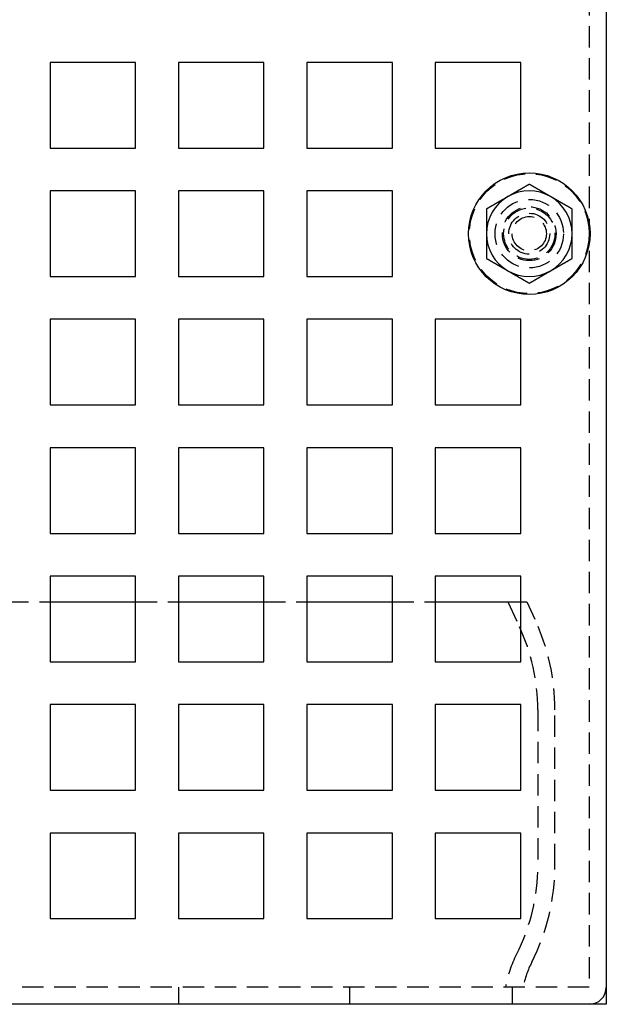
# Model space of a CAD drawing. Extents: x 1114 to 1709, y -277 to 393.
# Drawn here: x 1315 to 1384, y -277 to -162 of the extents above; entities that cross this region are included whole.
import ezdxf

# ---------------------------------------------------------------- set-up
doc = ezdxf.new("R2010")
doc.units = 0
doc.header["$LTSCALE"] = 10
doc.linetypes.add('AUSGEZOGEN', pattern=[0])
doc.linetypes.add('VERDECKT', pattern=[0.375, 0.25, -0.125])
doc.layers.get('0').update_dxf_attribs({"linetype": 'AUSGEZOGEN'})

# ---------------------------------------------------------------- blocks, each defined once
blk = doc.blocks.new('A$C35152027')
at = {"color": 1, "linetype": 'VERDECKT'}
for p, q in [((1381.89, 220.91), (1381.89, 44.91)), ((1313.89, 89.91), (1318.89, 89.91)), ((1328.89, 89.91), (1333.89, 89.91)), ((1343.89, 89.91), (1348.89, 89.91)), ((1358.89, 89.91), (1363.89, 89.91)), ((1372.39, 89.91), (1373.74, 87.02)), ((1373.89, 89.91), (1374.6, 89.91)), ((1374.6, 89.91), (1375.55, 87.87)), ((1375.89, 77.3), (1375.89, 59.14)), ((1377.89, 59.14), (1377.89, 77.3)), ((1381.89, 44.91), (1115.89, 44.91)), ((1333.89, 44.91), (1333.89, 42.91)), ((1353.89, 44.91), (1353.89, 42.91)), ((1372.89, 44.91), (1372.89, 42.91))]:
    blk.add_line(p, q, dxfattribs=at)
at = {"color": 3, "linetype": 'AUSGEZOGEN'}
for p, q in [((1383.89, 220.91), (1383.89, 44.91)), ((1318.89, 152.91), (1318.89, 142.91)), ((1328.89, 152.91), (1318.89, 152.91)), ((1328.89, 142.91), (1328.89, 152.91)), ((1333.89, 152.91), (1333.89, 142.91)), ((1343.89, 152.91), (1333.89, 152.91)), ((1343.89, 142.91), (1343.89, 152.91)), ((1348.89, 152.91), (1348.89, 142.91)), ((1358.89, 152.91), (1348.89, 152.91)), ((1358.89, 142.91), (1358.89, 152.91)), ((1363.89, 152.91), (1363.89, 142.91)), ((1373.89, 152.91), (1363.89, 152.91)), ((1373.89, 142.91), (1373.89, 152.91)), ((1318.89, 142.91), (1328.89, 142.91)), ((1333.89, 142.91), (1343.89, 142.91)), ((1348.89, 142.91), (1358.89, 142.91)), ((1363.89, 142.91), (1373.89, 142.91)), ((1318.89, 137.91), (1318.89, 127.91)), ((1328.89, 137.91), (1318.89, 137.91)), ((1328.89, 127.91), (1328.89, 137.91)), ((1333.89, 137.91), (1333.89, 127.91)), ((1343.89, 137.91), (1333.89, 137.91)), ((1343.89, 127.91), (1343.89, 137.91)), ((1348.89, 137.91), (1348.89, 127.91)), ((1358.89, 137.91), (1348.89, 137.91)), ((1358.89, 127.91), (1358.89, 137.91)), ((1318.89, 127.91), (1328.89, 127.91)), ((1333.89, 127.91), (1343.89, 127.91)), ((1348.89, 127.91), (1358.89, 127.91)), ((1318.89, 122.91), (1318.89, 112.91)), ((1328.89, 122.91), (1318.89, 122.91)), ((1328.89, 112.91), (1328.89, 122.91)), ((1333.89, 122.91), (1333.89, 112.91)), ((1343.89, 122.91), (1333.89, 122.91)), ((1343.89, 112.91), (1343.89, 122.91)), ((1348.89, 122.91), (1348.89, 112.91)), ((1358.89, 122.91), (1348.89, 122.91)), ((1358.89, 112.91), (1358.89, 122.91)), ((1363.89, 122.91), (1363.89, 112.91)), ((1373.89, 122.91), (1363.89, 122.91)), ((1373.89, 112.91), (1373.89, 122.91)), ((1318.89, 112.91), (1328.89, 112.91)), ((1333.89, 112.91), (1343.89, 112.91)), ((1348.89, 112.91), (1358.89, 112.91)), ((1363.89, 112.91), (1373.89, 112.91)), ((1318.89, 107.91), (1318.89, 97.91)), ((1328.89, 107.91), (1318.89, 107.91)), ((1328.89, 97.91), (1328.89, 107.91)), ((1333.89, 107.91), (1333.89, 97.91)), ((1343.89, 107.91), (1333.89, 107.91)), ((1343.89, 97.91), (1343.89, 107.91)), ((1348.89, 107.91), (1348.89, 97.91)), ((1358.89, 107.91), (1348.89, 107.91)), ((1358.89, 97.91), (1358.89, 107.91)), ((1363.89, 107.91), (1363.89, 97.91)), ((1373.89, 107.91), (1363.89, 107.91)), ((1373.89, 97.91), (1373.89, 107.91)), ((1318.89, 97.91), (1328.89, 97.91)), ((1333.89, 97.91), (1343.89, 97.91)), ((1348.89, 97.91), (1358.89, 97.91)), ((1363.89, 97.91), (1373.89, 97.91)), ((1318.89, 92.91), (1318.89, 82.91)), ((1328.89, 92.91), (1318.89, 92.91)), ((1328.89, 82.91), (1328.89, 92.91)), ((1333.89, 92.91), (1333.89, 82.91)), ((1343.89, 92.91), (1333.89, 92.91)), ((1343.89, 82.91), (1343.89, 92.91)), ((1348.89, 92.91), (1348.89, 82.91)), ((1358.89, 92.91), (1348.89, 92.91)), ((1358.89, 82.91), (1358.89, 92.91)), ((1363.89, 92.91), (1363.89, 82.91)), ((1373.89, 92.91), (1363.89, 92.91)), ((1373.89, 82.91), (1373.89, 92.91)), ((1318.89, 89.91), (1328.89, 89.91)), ((1333.89, 89.91), (1343.89, 89.91)), ((1348.89, 89.91), (1358.89, 89.91)), ((1363.89, 89.91), (1373.89, 89.91)), ((1318.89, 82.91), (1328.89, 82.91)), ((1333.89, 82.91), (1343.89, 82.91)), ((1348.89, 82.91), (1358.89, 82.91)), ((1363.89, 82.91), (1373.89, 82.91)), ((1318.89, 77.91), (1318.89, 67.91)), ((1328.89, 77.91), (1318.89, 77.91)), ((1328.89, 67.91), (1328.89, 77.91)), ((1333.89, 77.91), (1333.89, 67.91)), ((1343.89, 77.91), (1333.89, 77.91)), ((1343.89, 67.91), (1343.89, 77.91)), ((1348.89, 77.91), (1348.89, 67.91)), ((1358.89, 77.91), (1348.89, 77.91)), ((1358.89, 67.91), (1358.89, 77.91)), ((1363.89, 77.91), (1363.89, 67.91)), ((1373.89, 77.91), (1363.89, 77.91)), ((1373.89, 67.91), (1373.89, 77.91)), ((1318.89, 67.91), (1328.89, 67.91)), ((1333.89, 67.91), (1343.89, 67.91)), ((1348.89, 67.91), (1358.89, 67.91)), ((1363.89, 67.91), (1373.89, 67.91)), ((1318.89, 62.91), (1318.89, 52.91)), ((1328.89, 62.91), (1318.89, 62.91)), ((1328.89, 52.91), (1328.89, 62.91)), ((1333.89, 62.91), (1333.89, 52.91)), ((1343.89, 62.91), (1333.89, 62.91)), ((1343.89, 52.91), (1343.89, 62.91)), ((1348.89, 62.91), (1348.89, 52.91)), ((1358.89, 62.91), (1348.89, 62.91)), ((1358.89, 52.91), (1358.89, 62.91)), ((1363.89, 62.91), (1363.89, 52.91)), ((1373.89, 62.91), (1363.89, 62.91)), ((1373.89, 52.91), (1373.89, 62.91)), ((1318.89, 52.91), (1328.89, 52.91)), ((1333.89, 52.91), (1343.89, 52.91)), ((1348.89, 52.91), (1358.89, 52.91)), ((1363.89, 52.91), (1373.89, 52.91)), ((1383.89, 44.91), (1383.89, 42.91)), ((1381.89, 42.91), (1115.89, 42.91)), ((1383.89, 42.91), (1381.89, 42.91))]:
    blk.add_line(p, q, dxfattribs=at)
at = {"color": 3}
for points in [[(1374.89, 138.68, 0), (1374.87, 138.67, 0), (1374.85, 138.66, 0), (1374.83, 138.65, 0), (1374.81, 138.63, 0), (1374.8, 138.62, 0), (1374.78, 138.61, 0), (1374.76, 138.6, 0), (1374.74, 138.59, 0), (1374.72, 138.58, 0), (1374.7, 138.57, 0), (1374.68, 138.56, 0), (1374.66, 138.54, 0), (1374.64, 138.53, 0), (1374.62, 138.52, 0), (1374.6, 138.51, 0), (1374.58, 138.5, 0), (1374.56, 138.49, 0), (1374.54, 138.48, 0), (1374.52, 138.46, 0), (1374.5, 138.45, 0), (1374.48, 138.44, 0), (1374.46, 138.43, 0), (1374.44, 138.42, 0), (1374.42, 138.41, 0), (1374.4, 138.4, 0), (1374.38, 138.38, 0), (1374.36, 138.37, 0), (1374.34, 138.36, 0), (1374.32, 138.35, 0), (1374.3, 138.34, 0), (1374.28, 138.33, 0), (1374.26, 138.32, 0), (1374.24, 138.31, 0), (1374.22, 138.29, 0), (1374.2, 138.28, 0), (1374.18, 138.27, 0), (1374.17, 138.26, 0), (1374.15, 138.25, 0), (1374.13, 138.24, 0), (1374.11, 138.23, 0), (1374.09, 138.21, 0), (1374.07, 138.2, 0), (1374.05, 138.19, 0), (1374.03, 138.18, 0), (1374.01, 138.17, 0), (1373.99, 138.16, 0), (1373.97, 138.15, 0), (1373.95, 138.13, 0), (1373.93, 138.12, 0), (1373.91, 138.11, 0), (1373.89, 138.1, 0), (1373.87, 138.09, 0), (1373.85, 138.08, 0), (1373.83, 138.07, 0), (1373.81, 138.06, 0), (1373.79, 138.04, 0), (1373.77, 138.03, 0), (1373.75, 138.02, 0), (1373.73, 138.01, 0), (1373.71, 138, 0), (1373.69, 137.99, 0), (1373.67, 137.98, 0), (1373.65, 137.96, 0), (1373.63, 137.95, 0), (1373.61, 137.94, 0), (1373.59, 137.93, 0), (1373.57, 137.92, 0), (1373.55, 137.91, 0), (1373.54, 137.9, 0), (1373.52, 137.88, 0), (1373.5, 137.87, 0), (1373.48, 137.86, 0), (1373.46, 137.85, 0), (1373.44, 137.84, 0), (1373.42, 137.83, 0), (1373.4, 137.82, 0), (1373.38, 137.81, 0), (1373.36, 137.79, 0), (1373.34, 137.78, 0), (1373.32, 137.77, 0), (1373.3, 137.76, 0), (1373.28, 137.75, 0), (1373.26, 137.74, 0), (1373.24, 137.73, 0), (1373.22, 137.71, 0), (1373.2, 137.7, 0), (1373.18, 137.69, 0), (1373.16, 137.68, 0), (1373.14, 137.67, 0), (1373.12, 137.66, 0), (1373.1, 137.65, 0), (1373.08, 137.63, 0), (1373.06, 137.62, 0), (1373.04, 137.61, 0), (1373.02, 137.6, 0), (1373, 137.59, 0), (1372.98, 137.58, 0), (1372.96, 137.57, 0), (1372.94, 137.56, 0), (1372.93, 137.54, 0), (1372.91, 137.53, 0), (1372.89, 137.52, 0), (1372.87, 137.51, 0), (1372.85, 137.5, 0), (1372.83, 137.49, 0), (1372.81, 137.48, 0), (1372.79, 137.46, 0), (1372.77, 137.45, 0), (1372.75, 137.44, 0), (1372.73, 137.43, 0), (1372.71, 137.42, 0), (1372.69, 137.41, 0), (1372.67, 137.4, 0), (1372.65, 137.38, 0), (1372.63, 137.37, 0), (1372.61, 137.36, 0), (1372.59, 137.35, 0), (1372.57, 137.34, 0), (1372.55, 137.33, 0), (1372.53, 137.32, 0), (1372.51, 137.31, 0), (1372.49, 137.29, 0), (1372.47, 137.28, 0), (1372.45, 137.27, 0), (1372.43, 137.26, 0), (1372.41, 137.25, 0), (1372.39, 137.24, 0)], [(1377.39, 137.24, 0), (1377.37, 137.25, 0), (1377.35, 137.26, 0), (1377.33, 137.27, 0), (1377.31, 137.28, 0), (1377.3, 137.29, 0), (1377.28, 137.31, 0), (1377.26, 137.32, 0), (1377.24, 137.33, 0), (1377.22, 137.34, 0), (1377.2, 137.35, 0), (1377.18, 137.36, 0), (1377.16, 137.37, 0), (1377.14, 137.38, 0), (1377.12, 137.4, 0), (1377.1, 137.41, 0), (1377.08, 137.42, 0), (1377.06, 137.43, 0), (1377.04, 137.44, 0), (1377.02, 137.45, 0), (1377, 137.46, 0), (1376.98, 137.48, 0), (1376.96, 137.49, 0), (1376.94, 137.5, 0), (1376.92, 137.51, 0), (1376.9, 137.52, 0), (1376.88, 137.53, 0), (1376.86, 137.54, 0), (1376.84, 137.56, 0), (1376.82, 137.57, 0), (1376.8, 137.58, 0), (1376.78, 137.59, 0), (1376.76, 137.6, 0), (1376.74, 137.61, 0), (1376.72, 137.62, 0), (1376.7, 137.63, 0), (1376.68, 137.65, 0), (1376.67, 137.66, 0), (1376.65, 137.67, 0), (1376.63, 137.68, 0), (1376.61, 137.69, 0), (1376.59, 137.7, 0), (1376.57, 137.71, 0), (1376.55, 137.73, 0), (1376.53, 137.74, 0), (1376.51, 137.75, 0), (1376.49, 137.76, 0), (1376.47, 137.77, 0), (1376.45, 137.78, 0), (1376.43, 137.79, 0), (1376.41, 137.81, 0), (1376.39, 137.82, 0), (1376.37, 137.83, 0), (1376.35, 137.84, 0), (1376.33, 137.85, 0), (1376.31, 137.86, 0), (1376.29, 137.87, 0), (1376.27, 137.88, 0), (1376.25, 137.9, 0), (1376.23, 137.91, 0), (1376.21, 137.92, 0), (1376.19, 137.93, 0), (1376.17, 137.94, 0), (1376.15, 137.95, 0), (1376.13, 137.96, 0), (1376.11, 137.98, 0), (1376.09, 137.99, 0), (1376.07, 138, 0), (1376.05, 138.01, 0), (1376.04, 138.02, 0), (1376.02, 138.03, 0), (1376, 138.04, 0), (1375.98, 138.06, 0), (1375.96, 138.07, 0), (1375.94, 138.08, 0), (1375.92, 138.09, 0), (1375.9, 138.1, 0), (1375.88, 138.11, 0), (1375.86, 138.12, 0), (1375.84, 138.13, 0), (1375.82, 138.15, 0), (1375.8, 138.16, 0), (1375.78, 138.17, 0), (1375.76, 138.18, 0), (1375.74, 138.19, 0), (1375.72, 138.2, 0), (1375.7, 138.21, 0), (1375.68, 138.23, 0), (1375.66, 138.24, 0), (1375.64, 138.25, 0), (1375.62, 138.26, 0), (1375.6, 138.27, 0), (1375.58, 138.28, 0), (1375.56, 138.29, 0), (1375.54, 138.31, 0), (1375.52, 138.32, 0), (1375.5, 138.33, 0), (1375.48, 138.34, 0), (1375.46, 138.35, 0), (1375.44, 138.36, 0), (1375.43, 138.37, 0), (1375.41, 138.38, 0), (1375.39, 138.4, 0), (1375.37, 138.41, 0), (1375.35, 138.42, 0), (1375.33, 138.43, 0), (1375.31, 138.44, 0), (1375.29, 138.45, 0), (1375.27, 138.46, 0), (1375.25, 138.48, 0), (1375.23, 138.49, 0), (1375.21, 138.5, 0), (1375.19, 138.51, 0), (1375.17, 138.52, 0), (1375.15, 138.53, 0), (1375.13, 138.54, 0), (1375.11, 138.56, 0), (1375.09, 138.57, 0), (1375.07, 138.58, 0), (1375.05, 138.59, 0), (1375.03, 138.6, 0), (1375.01, 138.61, 0), (1374.99, 138.62, 0), (1374.97, 138.63, 0), (1374.95, 138.65, 0), (1374.93, 138.66, 0), (1374.91, 138.67, 0), (1374.89, 138.68, 0)], [(1372.39, 137.24, 0), (1372.37, 137.23, 0), (1372.35, 137.21, 0), (1372.33, 137.2, 0), (1372.31, 137.19, 0), (1372.3, 137.18, 0), (1372.28, 137.17, 0), (1372.26, 137.16, 0), (1372.24, 137.15, 0), (1372.22, 137.13, 0), (1372.2, 137.12, 0), (1372.18, 137.11, 0), (1372.16, 137.1, 0), (1372.14, 137.09, 0), (1372.12, 137.08, 0), (1372.1, 137.07, 0), (1372.08, 137.06, 0), (1372.06, 137.04, 0), (1372.04, 137.03, 0), (1372.02, 137.02, 0), (1372, 137.01, 0), (1371.98, 137, 0), (1371.96, 136.99, 0), (1371.94, 136.98, 0), (1371.92, 136.96, 0), (1371.9, 136.95, 0), (1371.88, 136.94, 0), (1371.86, 136.93, 0), (1371.84, 136.92, 0), (1371.82, 136.91, 0), (1371.8, 136.9, 0), (1371.78, 136.88, 0), (1371.76, 136.87, 0), (1371.74, 136.86, 0), (1371.72, 136.85, 0), (1371.7, 136.84, 0), (1371.68, 136.83, 0), (1371.67, 136.82, 0), (1371.65, 136.81, 0), (1371.63, 136.79, 0), (1371.61, 136.78, 0), (1371.59, 136.77, 0), (1371.57, 136.76, 0), (1371.55, 136.75, 0), (1371.53, 136.74, 0), (1371.51, 136.73, 0), (1371.49, 136.71, 0), (1371.47, 136.7, 0), (1371.45, 136.69, 0), (1371.43, 136.68, 0), (1371.41, 136.67, 0), (1371.39, 136.66, 0), (1371.37, 136.65, 0), (1371.35, 136.63, 0), (1371.33, 136.62, 0), (1371.31, 136.61, 0), (1371.29, 136.6, 0), (1371.27, 136.59, 0), (1371.25, 136.58, 0), (1371.23, 136.57, 0), (1371.21, 136.56, 0), (1371.19, 136.54, 0), (1371.17, 136.53, 0), (1371.15, 136.52, 0), (1371.13, 136.51, 0), (1371.11, 136.5, 0), (1371.09, 136.49, 0), (1371.07, 136.47, 0), (1371.05, 136.46, 0), (1371.04, 136.45, 0), (1371.02, 136.44, 0), (1371, 136.43, 0), (1370.98, 136.42, 0), (1370.96, 136.41, 0), (1370.94, 136.4, 0), (1370.92, 136.38, 0), (1370.9, 136.37, 0), (1370.88, 136.36, 0), (1370.86, 136.35, 0), (1370.84, 136.34, 0), (1370.82, 136.33, 0), (1370.8, 136.32, 0), (1370.78, 136.31, 0), (1370.76, 136.29, 0), (1370.74, 136.28, 0), (1370.72, 136.27, 0), (1370.7, 136.26, 0), (1370.68, 136.25, 0), (1370.66, 136.24, 0), (1370.64, 136.22, 0), (1370.62, 136.21, 0), (1370.6, 136.2, 0), (1370.58, 136.19, 0), (1370.56, 136.18, 0), (1370.54, 136.17, 0), (1370.52, 136.16, 0), (1370.5, 136.15, 0), (1370.48, 136.13, 0), (1370.46, 136.12, 0), (1370.44, 136.11, 0), (1370.43, 136.1, 0), (1370.41, 136.09, 0), (1370.39, 136.08, 0), (1370.37, 136.07, 0), (1370.35, 136.06, 0), (1370.33, 136.04, 0), (1370.31, 136.03, 0), (1370.29, 136.02, 0), (1370.27, 136.01, 0), (1370.25, 136, 0), (1370.23, 135.99, 0), (1370.21, 135.97, 0), (1370.19, 135.96, 0), (1370.17, 135.95, 0), (1370.15, 135.94, 0), (1370.13, 135.93, 0), (1370.11, 135.92, 0), (1370.09, 135.91, 0), (1370.07, 135.9, 0), (1370.05, 135.88, 0), (1370.03, 135.87, 0), (1370.01, 135.86, 0), (1369.99, 135.85, 0), (1369.97, 135.84, 0), (1369.95, 135.83, 0), (1369.93, 135.82, 0), (1369.91, 135.81, 0), (1369.89, 135.79, 0)], [(1379.89, 135.79, 0), (1379.87, 135.81, 0), (1379.85, 135.82, 0), (1379.83, 135.83, 0), (1379.81, 135.84, 0), (1379.8, 135.85, 0), (1379.78, 135.86, 0), (1379.76, 135.87, 0), (1379.74, 135.88, 0), (1379.72, 135.9, 0), (1379.7, 135.91, 0), (1379.68, 135.92, 0), (1379.66, 135.93, 0), (1379.64, 135.94, 0), (1379.62, 135.95, 0), (1379.6, 135.96, 0), (1379.58, 135.97, 0), (1379.56, 135.99, 0), (1379.54, 136, 0), (1379.52, 136.01, 0), (1379.5, 136.02, 0), (1379.48, 136.03, 0), (1379.46, 136.04, 0), (1379.44, 136.06, 0), (1379.42, 136.07, 0), (1379.4, 136.08, 0), (1379.38, 136.09, 0), (1379.36, 136.1, 0), (1379.34, 136.11, 0), (1379.32, 136.12, 0), (1379.3, 136.13, 0), (1379.28, 136.15, 0), (1379.26, 136.16, 0), (1379.24, 136.17, 0), (1379.22, 136.18, 0), (1379.2, 136.19, 0), (1379.18, 136.2, 0), (1379.17, 136.21, 0), (1379.15, 136.22, 0), (1379.13, 136.24, 0), (1379.11, 136.25, 0), (1379.09, 136.26, 0), (1379.07, 136.27, 0), (1379.05, 136.28, 0), (1379.03, 136.29, 0), (1379.01, 136.31, 0), (1378.99, 136.32, 0), (1378.97, 136.33, 0), (1378.95, 136.34, 0), (1378.93, 136.35, 0), (1378.91, 136.36, 0), (1378.89, 136.37, 0), (1378.87, 136.38, 0), (1378.85, 136.4, 0), (1378.83, 136.41, 0), (1378.81, 136.42, 0), (1378.79, 136.43, 0), (1378.77, 136.44, 0), (1378.75, 136.45, 0), (1378.73, 136.46, 0), (1378.71, 136.47, 0), (1378.69, 136.49, 0), (1378.67, 136.5, 0), (1378.65, 136.51, 0), (1378.63, 136.52, 0), (1378.61, 136.53, 0), (1378.59, 136.54, 0), (1378.57, 136.56, 0), (1378.55, 136.57, 0), (1378.54, 136.58, 0), (1378.52, 136.59, 0), (1378.5, 136.6, 0), (1378.48, 136.61, 0), (1378.46, 136.62, 0), (1378.44, 136.63, 0), (1378.42, 136.65, 0), (1378.4, 136.66, 0), (1378.38, 136.67, 0), (1378.36, 136.68, 0), (1378.34, 136.69, 0), (1378.32, 136.7, 0), (1378.3, 136.71, 0), (1378.28, 136.73, 0), (1378.26, 136.74, 0), (1378.24, 136.75, 0), (1378.22, 136.76, 0), (1378.2, 136.77, 0), (1378.18, 136.78, 0), (1378.16, 136.79, 0), (1378.14, 136.81, 0), (1378.12, 136.82, 0), (1378.1, 136.83, 0), (1378.08, 136.84, 0), (1378.06, 136.85, 0), (1378.04, 136.86, 0), (1378.02, 136.87, 0), (1378, 136.88, 0), (1377.98, 136.9, 0), (1377.96, 136.91, 0), (1377.94, 136.92, 0), (1377.93, 136.93, 0), (1377.91, 136.94, 0), (1377.89, 136.95, 0), (1377.87, 136.96, 0), (1377.85, 136.98, 0), (1377.83, 136.99, 0), (1377.81, 137, 0), (1377.79, 137.01, 0), (1377.77, 137.02, 0), (1377.75, 137.03, 0), (1377.73, 137.04, 0), (1377.71, 137.06, 0), (1377.69, 137.07, 0), (1377.67, 137.08, 0), (1377.65, 137.09, 0), (1377.63, 137.1, 0), (1377.61, 137.11, 0), (1377.59, 137.12, 0), (1377.57, 137.13, 0), (1377.55, 137.15, 0), (1377.53, 137.16, 0), (1377.51, 137.17, 0), (1377.49, 137.18, 0), (1377.47, 137.19, 0), (1377.45, 137.2, 0), (1377.43, 137.21, 0), (1377.41, 137.23, 0), (1377.39, 137.24, 0)], [(1369.89, 135.79, 0), (1369.89, 135.77, 0), (1369.89, 135.75, 0), (1369.89, 135.73, 0), (1369.89, 135.7, 0), (1369.89, 135.68, 0), (1369.89, 135.66, 0), (1369.89, 135.63, 0), (1369.89, 135.61, 0), (1369.89, 135.59, 0), (1369.89, 135.57, 0), (1369.89, 135.54, 0), (1369.89, 135.52, 0), (1369.89, 135.5, 0), (1369.89, 135.48, 0), (1369.89, 135.45, 0), (1369.89, 135.43, 0), (1369.89, 135.41, 0), (1369.89, 135.38, 0), (1369.89, 135.36, 0), (1369.89, 135.34, 0), (1369.89, 135.32, 0), (1369.89, 135.29, 0), (1369.89, 135.27, 0), (1369.89, 135.25, 0), (1369.89, 135.23, 0), (1369.89, 135.2, 0), (1369.89, 135.18, 0), (1369.89, 135.16, 0), (1369.89, 135.13, 0), (1369.89, 135.11, 0), (1369.89, 135.09, 0), (1369.89, 135.07, 0), (1369.89, 135.04, 0), (1369.89, 135.02, 0), (1369.89, 135, 0), (1369.89, 134.98, 0), (1369.89, 134.95, 0), (1369.89, 134.93, 0), (1369.89, 134.91, 0), (1369.89, 134.89, 0), (1369.89, 134.86, 0), (1369.89, 134.84, 0), (1369.89, 134.82, 0), (1369.89, 134.79, 0), (1369.89, 134.77, 0), (1369.89, 134.75, 0), (1369.89, 134.73, 0), (1369.89, 134.7, 0), (1369.89, 134.68, 0), (1369.89, 134.66, 0), (1369.89, 134.64, 0), (1369.89, 134.61, 0), (1369.89, 134.59, 0), (1369.89, 134.57, 0), (1369.89, 134.54, 0), (1369.89, 134.52, 0), (1369.89, 134.5, 0), (1369.89, 134.48, 0), (1369.89, 134.45, 0), (1369.89, 134.43, 0), (1369.89, 134.41, 0), (1369.89, 134.39, 0), (1369.89, 134.36, 0), (1369.89, 134.34, 0), (1369.89, 134.32, 0), (1369.89, 134.29, 0), (1369.89, 134.27, 0), (1369.89, 134.25, 0), (1369.89, 134.23, 0), (1369.89, 134.2, 0), (1369.89, 134.18, 0), (1369.89, 134.16, 0), (1369.89, 134.14, 0), (1369.89, 134.11, 0), (1369.89, 134.09, 0), (1369.89, 134.07, 0), (1369.89, 134.04, 0), (1369.89, 134.02, 0), (1369.89, 134, 0), (1369.89, 133.98, 0), (1369.89, 133.95, 0), (1369.89, 133.93, 0), (1369.89, 133.91, 0), (1369.89, 133.89, 0), (1369.89, 133.86, 0), (1369.89, 133.84, 0), (1369.89, 133.82, 0), (1369.89, 133.79, 0), (1369.89, 133.77, 0), (1369.89, 133.75, 0), (1369.89, 133.73, 0), (1369.89, 133.7, 0), (1369.89, 133.68, 0), (1369.89, 133.66, 0), (1369.89, 133.63, 0), (1369.89, 133.61, 0), (1369.89, 133.59, 0), (1369.89, 133.57, 0), (1369.89, 133.54, 0), (1369.89, 133.52, 0), (1369.89, 133.5, 0), (1369.89, 133.48, 0), (1369.89, 133.45, 0), (1369.89, 133.43, 0), (1369.89, 133.41, 0), (1369.89, 133.38, 0), (1369.89, 133.36, 0), (1369.89, 133.34, 0), (1369.89, 133.32, 0), (1369.89, 133.29, 0), (1369.89, 133.27, 0), (1369.89, 133.25, 0), (1369.89, 133.23, 0), (1369.89, 133.2, 0), (1369.89, 133.18, 0), (1369.89, 133.16, 0), (1369.89, 133.13, 0), (1369.89, 133.11, 0), (1369.89, 133.09, 0), (1369.89, 133.07, 0), (1369.89, 133.04, 0), (1369.89, 133.02, 0), (1369.89, 133, 0), (1369.89, 132.97, 0), (1369.89, 132.95, 0), (1369.89, 132.93, 0), (1369.89, 132.91, 0)], [(1379.89, 132.91, 0), (1379.89, 132.93, 0), (1379.89, 132.95, 0), (1379.89, 132.97, 0), (1379.89, 133, 0), (1379.89, 133.02, 0), (1379.89, 133.04, 0), (1379.89, 133.07, 0), (1379.89, 133.09, 0), (1379.89, 133.11, 0), (1379.89, 133.13, 0), (1379.89, 133.16, 0), (1379.89, 133.18, 0), (1379.89, 133.2, 0), (1379.89, 133.23, 0), (1379.89, 133.25, 0), (1379.89, 133.27, 0), (1379.89, 133.29, 0), (1379.89, 133.32, 0), (1379.89, 133.34, 0), (1379.89, 133.36, 0), (1379.89, 133.38, 0), (1379.89, 133.41, 0), (1379.89, 133.43, 0), (1379.89, 133.45, 0), (1379.89, 133.48, 0), (1379.89, 133.5, 0), (1379.89, 133.52, 0), (1379.89, 133.54, 0), (1379.89, 133.57, 0), (1379.89, 133.59, 0), (1379.89, 133.61, 0), (1379.89, 133.63, 0), (1379.89, 133.66, 0), (1379.89, 133.68, 0), (1379.89, 133.7, 0), (1379.89, 133.73, 0), (1379.89, 133.75, 0), (1379.89, 133.77, 0), (1379.89, 133.79, 0), (1379.89, 133.82, 0), (1379.89, 133.84, 0), (1379.89, 133.86, 0), (1379.89, 133.89, 0), (1379.89, 133.91, 0), (1379.89, 133.93, 0), (1379.89, 133.95, 0), (1379.89, 133.98, 0), (1379.89, 134, 0), (1379.89, 134.02, 0), (1379.89, 134.04, 0), (1379.89, 134.07, 0), (1379.89, 134.09, 0), (1379.89, 134.11, 0), (1379.89, 134.14, 0), (1379.89, 134.16, 0), (1379.89, 134.18, 0), (1379.89, 134.2, 0), (1379.89, 134.23, 0), (1379.89, 134.25, 0), (1379.89, 134.27, 0), (1379.89, 134.29, 0), (1379.89, 134.32, 0), (1379.89, 134.34, 0), (1379.89, 134.36, 0), (1379.89, 134.39, 0), (1379.89, 134.41, 0), (1379.89, 134.43, 0), (1379.89, 134.45, 0), (1379.89, 134.48, 0), (1379.89, 134.5, 0), (1379.89, 134.52, 0), (1379.89, 134.54, 0), (1379.89, 134.57, 0), (1379.89, 134.59, 0), (1379.89, 134.61, 0), (1379.89, 134.64, 0), (1379.89, 134.66, 0), (1379.89, 134.68, 0), (1379.89, 134.7, 0), (1379.89, 134.73, 0), (1379.89, 134.75, 0), (1379.89, 134.77, 0), (1379.89, 134.79, 0), (1379.89, 134.82, 0), (1379.89, 134.84, 0), (1379.89, 134.86, 0), (1379.89, 134.89, 0), (1379.89, 134.91, 0), (1379.89, 134.93, 0), (1379.89, 134.95, 0), (1379.89, 134.98, 0), (1379.89, 135, 0), (1379.89, 135.02, 0), (1379.89, 135.04, 0), (1379.89, 135.07, 0), (1379.89, 135.09, 0), (1379.89, 135.11, 0), (1379.89, 135.13, 0), (1379.89, 135.16, 0), (1379.89, 135.18, 0), (1379.89, 135.2, 0), (1379.89, 135.23, 0), (1379.89, 135.25, 0), (1379.89, 135.27, 0), (1379.89, 135.29, 0), (1379.89, 135.32, 0), (1379.89, 135.34, 0), (1379.89, 135.36, 0), (1379.89, 135.38, 0), (1379.89, 135.41, 0), (1379.89, 135.43, 0), (1379.89, 135.45, 0), (1379.89, 135.48, 0), (1379.89, 135.5, 0), (1379.89, 135.52, 0), (1379.89, 135.54, 0), (1379.89, 135.57, 0), (1379.89, 135.59, 0), (1379.89, 135.61, 0), (1379.89, 135.63, 0), (1379.89, 135.66, 0), (1379.89, 135.68, 0), (1379.89, 135.7, 0), (1379.89, 135.73, 0), (1379.89, 135.75, 0), (1379.89, 135.77, 0), (1379.89, 135.79, 0)], [(1369.89, 132.91, 0), (1369.89, 132.89, 0), (1369.89, 132.88, 0), (1369.89, 132.86, 0), (1369.89, 132.85, 0), (1369.89, 132.83, 0), (1369.89, 132.82, 0), (1369.89, 132.8, 0), (1369.89, 132.79, 0), (1369.89, 132.77, 0), (1369.89, 132.76, 0), (1369.89, 132.74, 0), (1369.89, 132.73, 0), (1369.89, 132.71, 0), (1369.89, 132.69, 0), (1369.89, 132.68, 0), (1369.89, 132.66, 0), (1369.89, 132.65, 0), (1369.89, 132.63, 0), (1369.89, 132.62, 0), (1369.89, 132.6, 0), (1369.89, 132.59, 0), (1369.89, 132.57, 0), (1369.89, 132.56, 0), (1369.89, 132.54, 0), (1369.89, 132.53, 0), (1369.89, 132.51, 0), (1369.89, 132.5, 0), (1369.89, 132.48, 0), (1369.89, 132.47, 0), (1369.89, 132.45, 0), (1369.89, 132.44, 0), (1369.89, 132.42, 0), (1369.89, 132.41, 0), (1369.89, 132.39, 0), (1369.89, 132.38, 0), (1369.89, 132.36, 0), (1369.89, 132.35, 0), (1369.89, 132.33, 0), (1369.89, 132.32, 0), (1369.89, 132.3, 0), (1369.89, 132.29, 0), (1369.89, 132.27, 0), (1369.89, 132.26, 0), (1369.89, 132.24, 0), (1369.89, 132.23, 0), (1369.89, 132.21, 0), (1369.89, 132.2, 0), (1369.89, 132.18, 0), (1369.89, 132.17, 0), (1369.89, 132.15, 0), (1369.89, 132.14, 0), (1369.89, 132.12, 0), (1369.89, 132.11, 0), (1369.89, 132.09, 0), (1369.89, 132.08, 0), (1369.89, 132.06, 0), (1369.89, 132.05, 0), (1369.89, 132.03, 0), (1369.89, 132.02, 0), (1369.89, 132, 0), (1369.89, 131.99, 0), (1369.89, 131.97, 0), (1369.89, 131.96, 0), (1369.89, 131.94, 0), (1369.89, 131.93, 0), (1369.89, 131.91, 0), (1369.89, 131.9, 0), (1369.89, 131.88, 0), (1369.89, 131.87, 0), (1369.89, 131.85, 0), (1369.89, 131.83, 0), (1369.89, 131.82, 0), (1369.89, 131.8, 0), (1369.89, 131.79, 0), (1369.89, 131.77, 0), (1369.89, 131.76, 0), (1369.89, 131.74, 0), (1369.89, 131.73, 0), (1369.89, 131.71, 0), (1369.89, 131.7, 0), (1369.89, 131.68, 0), (1369.89, 131.67, 0), (1369.89, 131.65, 0), (1369.89, 131.64, 0), (1369.89, 131.62, 0), (1369.89, 131.61, 0), (1369.89, 131.59, 0), (1369.89, 131.58, 0), (1369.89, 131.56, 0), (1369.89, 131.55, 0), (1369.89, 131.53, 0), (1369.89, 131.52, 0), (1369.89, 131.5, 0), (1369.89, 131.49, 0), (1369.89, 131.47, 0), (1369.89, 131.46, 0), (1369.89, 131.44, 0), (1369.89, 131.43, 0), (1369.89, 131.41, 0), (1369.89, 131.4, 0), (1369.89, 131.38, 0), (1369.89, 131.37, 0), (1369.89, 131.35, 0), (1369.89, 131.34, 0), (1369.89, 131.32, 0), (1369.89, 131.31, 0), (1369.89, 131.29, 0), (1369.89, 131.28, 0), (1369.89, 131.26, 0), (1369.89, 131.24, 0), (1369.89, 131.23, 0), (1369.89, 131.21, 0), (1369.89, 131.2, 0), (1369.89, 131.18, 0), (1369.89, 131.17, 0), (1369.89, 131.15, 0), (1369.89, 131.14, 0), (1369.89, 131.12, 0), (1369.89, 131.11, 0), (1369.89, 131.09, 0), (1369.89, 131.08, 0), (1369.89, 131.06, 0), (1369.89, 131.05, 0), (1369.89, 131.03, 0), (1369.89, 131.02, 0), (1369.89, 131, 0), (1369.89, 130.99, 0), (1369.89, 130.97, 0), (1369.89, 130.96, 0), (1369.89, 130.94, 0), (1369.89, 130.93, 0), (1369.89, 130.91, 0), (1369.89, 130.9, 0), (1369.89, 130.88, 0), (1369.89, 130.87, 0), (1369.89, 130.85, 0), (1369.89, 130.84, 0), (1369.89, 130.82, 0), (1369.89, 130.81, 0), (1369.89, 130.79, 0), (1369.89, 130.78, 0), (1369.89, 130.76, 0), (1369.89, 130.75, 0), (1369.89, 130.73, 0), (1369.89, 130.72, 0), (1369.89, 130.7, 0), (1369.89, 130.69, 0), (1369.89, 130.67, 0), (1369.89, 130.65, 0), (1369.89, 130.64, 0), (1369.89, 130.62, 0), (1369.89, 130.61, 0), (1369.89, 130.59, 0), (1369.89, 130.58, 0), (1369.89, 130.56, 0), (1369.89, 130.55, 0), (1369.89, 130.53, 0), (1369.89, 130.52, 0), (1369.89, 130.5, 0), (1369.89, 130.49, 0), (1369.89, 130.47, 0), (1369.89, 130.46, 0), (1369.89, 130.44, 0), (1369.89, 130.43, 0), (1369.89, 130.41, 0), (1369.89, 130.4, 0), (1369.89, 130.38, 0), (1369.89, 130.37, 0), (1369.89, 130.35, 0), (1369.89, 130.34, 0), (1369.89, 130.32, 0), (1369.89, 130.31, 0), (1369.89, 130.29, 0), (1369.89, 130.28, 0), (1369.89, 130.26, 0), (1369.89, 130.25, 0), (1369.89, 130.23, 0), (1369.89, 130.22, 0), (1369.89, 130.2, 0), (1369.89, 130.19, 0), (1369.89, 130.17, 0), (1369.89, 130.16, 0), (1369.89, 130.14, 0), (1369.89, 130.13, 0), (1369.89, 130.11, 0), (1369.89, 130.09, 0), (1369.89, 130.08, 0), (1369.89, 130.06, 0), (1369.89, 130.05, 0), (1369.89, 130.03, 0), (1369.89, 130.02, 0)], [(1379.89, 130.02, 0), (1379.89, 130.03, 0), (1379.89, 130.05, 0), (1379.89, 130.06, 0), (1379.89, 130.08, 0), (1379.89, 130.09, 0), (1379.89, 130.11, 0), (1379.89, 130.13, 0), (1379.89, 130.14, 0), (1379.89, 130.16, 0), (1379.89, 130.17, 0), (1379.89, 130.19, 0), (1379.89, 130.2, 0), (1379.89, 130.22, 0), (1379.89, 130.23, 0), (1379.89, 130.25, 0), (1379.89, 130.26, 0), (1379.89, 130.28, 0), (1379.89, 130.29, 0), (1379.89, 130.31, 0), (1379.89, 130.32, 0), (1379.89, 130.34, 0), (1379.89, 130.35, 0), (1379.89, 130.37, 0), (1379.89, 130.38, 0), (1379.89, 130.4, 0), (1379.89, 130.41, 0), (1379.89, 130.43, 0), (1379.89, 130.44, 0), (1379.89, 130.46, 0), (1379.89, 130.47, 0), (1379.89, 130.49, 0), (1379.89, 130.5, 0), (1379.89, 130.52, 0), (1379.89, 130.53, 0), (1379.89, 130.55, 0), (1379.89, 130.56, 0), (1379.89, 130.58, 0), (1379.89, 130.59, 0), (1379.89, 130.61, 0), (1379.89, 130.62, 0), (1379.89, 130.64, 0), (1379.89, 130.65, 0), (1379.89, 130.67, 0), (1379.89, 130.69, 0), (1379.89, 130.7, 0), (1379.89, 130.72, 0), (1379.89, 130.73, 0), (1379.89, 130.75, 0), (1379.89, 130.76, 0), (1379.89, 130.78, 0), (1379.89, 130.79, 0), (1379.89, 130.81, 0), (1379.89, 130.82, 0), (1379.89, 130.84, 0), (1379.89, 130.85, 0), (1379.89, 130.87, 0), (1379.89, 130.88, 0), (1379.89, 130.9, 0), (1379.89, 130.91, 0), (1379.89, 130.93, 0), (1379.89, 130.94, 0), (1379.89, 130.96, 0), (1379.89, 130.97, 0), (1379.89, 130.99, 0), (1379.89, 131, 0), (1379.89, 131.02, 0), (1379.89, 131.03, 0), (1379.89, 131.05, 0), (1379.89, 131.06, 0), (1379.89, 131.08, 0), (1379.89, 131.09, 0), (1379.89, 131.11, 0), (1379.89, 131.12, 0), (1379.89, 131.14, 0), (1379.89, 131.15, 0), (1379.89, 131.17, 0), (1379.89, 131.18, 0), (1379.89, 131.2, 0), (1379.89, 131.21, 0), (1379.89, 131.23, 0), (1379.89, 131.24, 0), (1379.89, 131.26, 0), (1379.89, 131.28, 0), (1379.89, 131.29, 0), (1379.89, 131.31, 0), (1379.89, 131.32, 0), (1379.89, 131.34, 0), (1379.89, 131.35, 0), (1379.89, 131.37, 0), (1379.89, 131.38, 0), (1379.89, 131.4, 0), (1379.89, 131.41, 0), (1379.89, 131.43, 0), (1379.89, 131.44, 0), (1379.89, 131.46, 0), (1379.89, 131.47, 0), (1379.89, 131.49, 0), (1379.89, 131.5, 0), (1379.89, 131.52, 0), (1379.89, 131.53, 0), (1379.89, 131.55, 0), (1379.89, 131.56, 0), (1379.89, 131.58, 0), (1379.89, 131.59, 0), (1379.89, 131.61, 0), (1379.89, 131.62, 0), (1379.89, 131.64, 0), (1379.89, 131.65, 0), (1379.89, 131.67, 0), (1379.89, 131.68, 0), (1379.89, 131.7, 0), (1379.89, 131.71, 0), (1379.89, 131.73, 0), (1379.89, 131.74, 0), (1379.89, 131.76, 0), (1379.89, 131.77, 0), (1379.89, 131.79, 0), (1379.89, 131.8, 0), (1379.89, 131.82, 0), (1379.89, 131.83, 0), (1379.89, 131.85, 0), (1379.89, 131.87, 0), (1379.89, 131.88, 0), (1379.89, 131.9, 0), (1379.89, 131.91, 0), (1379.89, 131.93, 0), (1379.89, 131.94, 0), (1379.89, 131.96, 0), (1379.89, 131.97, 0), (1379.89, 131.99, 0), (1379.89, 132, 0), (1379.89, 132.02, 0), (1379.89, 132.03, 0), (1379.89, 132.05, 0), (1379.89, 132.06, 0), (1379.89, 132.08, 0), (1379.89, 132.09, 0), (1379.89, 132.11, 0), (1379.89, 132.12, 0), (1379.89, 132.14, 0), (1379.89, 132.15, 0), (1379.89, 132.17, 0), (1379.89, 132.18, 0), (1379.89, 132.2, 0), (1379.89, 132.21, 0), (1379.89, 132.23, 0), (1379.89, 132.24, 0), (1379.89, 132.26, 0), (1379.89, 132.27, 0), (1379.89, 132.29, 0), (1379.89, 132.3, 0), (1379.89, 132.32, 0), (1379.89, 132.33, 0), (1379.89, 132.35, 0), (1379.89, 132.36, 0), (1379.89, 132.38, 0), (1379.89, 132.39, 0), (1379.89, 132.41, 0), (1379.89, 132.42, 0), (1379.89, 132.44, 0), (1379.89, 132.45, 0), (1379.89, 132.47, 0), (1379.89, 132.48, 0), (1379.89, 132.5, 0), (1379.89, 132.51, 0), (1379.89, 132.53, 0), (1379.89, 132.54, 0), (1379.89, 132.56, 0), (1379.89, 132.57, 0), (1379.89, 132.59, 0), (1379.89, 132.6, 0), (1379.89, 132.62, 0), (1379.89, 132.63, 0), (1379.89, 132.65, 0), (1379.89, 132.66, 0), (1379.89, 132.68, 0), (1379.89, 132.69, 0), (1379.89, 132.71, 0), (1379.89, 132.73, 0), (1379.89, 132.74, 0), (1379.89, 132.76, 0), (1379.89, 132.77, 0), (1379.89, 132.79, 0), (1379.89, 132.8, 0), (1379.89, 132.82, 0), (1379.89, 132.83, 0), (1379.89, 132.85, 0), (1379.89, 132.86, 0), (1379.89, 132.88, 0), (1379.89, 132.89, 0), (1379.89, 132.91, 0)], [(1369.89, 130.02, 0), (1369.91, 130.01, 0), (1369.93, 130, 0), (1369.95, 129.99, 0), (1369.97, 129.97, 0), (1369.99, 129.96, 0), (1370.01, 129.95, 0), (1370.03, 129.94, 0), (1370.05, 129.93, 0), (1370.07, 129.92, 0), (1370.09, 129.91, 0), (1370.11, 129.9, 0), (1370.13, 129.88, 0), (1370.15, 129.87, 0), (1370.17, 129.86, 0), (1370.19, 129.85, 0), (1370.21, 129.84, 0), (1370.23, 129.83, 0), (1370.25, 129.82, 0), (1370.27, 129.8, 0), (1370.29, 129.79, 0), (1370.31, 129.78, 0), (1370.33, 129.77, 0), (1370.35, 129.76, 0), (1370.37, 129.75, 0), (1370.39, 129.74, 0), (1370.41, 129.72, 0), (1370.43, 129.71, 0), (1370.44, 129.7, 0), (1370.46, 129.69, 0), (1370.48, 129.68, 0), (1370.5, 129.67, 0), (1370.52, 129.66, 0), (1370.54, 129.65, 0), (1370.56, 129.63, 0), (1370.58, 129.62, 0), (1370.6, 129.61, 0), (1370.62, 129.6, 0), (1370.64, 129.59, 0), (1370.66, 129.58, 0), (1370.68, 129.56, 0), (1370.7, 129.55, 0), (1370.72, 129.54, 0), (1370.74, 129.53, 0), (1370.76, 129.52, 0), (1370.78, 129.51, 0), (1370.8, 129.5, 0), (1370.82, 129.49, 0), (1370.84, 129.47, 0), (1370.86, 129.46, 0), (1370.88, 129.45, 0), (1370.9, 129.44, 0), (1370.92, 129.43, 0), (1370.94, 129.42, 0), (1370.96, 129.41, 0), (1370.98, 129.4, 0), (1371, 129.38, 0), (1371.02, 129.37, 0), (1371.04, 129.36, 0), (1371.05, 129.35, 0), (1371.07, 129.34, 0), (1371.09, 129.33, 0), (1371.11, 129.31, 0), (1371.13, 129.3, 0), (1371.15, 129.29, 0), (1371.17, 129.28, 0), (1371.19, 129.27, 0), (1371.21, 129.26, 0), (1371.23, 129.25, 0), (1371.25, 129.24, 0), (1371.27, 129.22, 0), (1371.29, 129.21, 0), (1371.31, 129.2, 0), (1371.33, 129.19, 0), (1371.35, 129.18, 0), (1371.37, 129.17, 0), (1371.39, 129.16, 0), (1371.41, 129.15, 0), (1371.43, 129.13, 0), (1371.45, 129.12, 0), (1371.47, 129.11, 0), (1371.49, 129.1, 0), (1371.51, 129.09, 0), (1371.53, 129.08, 0), (1371.55, 129.06, 0), (1371.57, 129.05, 0), (1371.59, 129.04, 0), (1371.61, 129.03, 0), (1371.63, 129.02, 0), (1371.65, 129.01, 0), (1371.67, 129, 0), (1371.68, 128.99, 0), (1371.7, 128.97, 0), (1371.72, 128.96, 0), (1371.74, 128.95, 0), (1371.76, 128.94, 0), (1371.78, 128.93, 0), (1371.8, 128.92, 0), (1371.82, 128.91, 0), (1371.84, 128.9, 0), (1371.86, 128.88, 0), (1371.88, 128.87, 0), (1371.9, 128.86, 0), (1371.92, 128.85, 0), (1371.94, 128.84, 0), (1371.96, 128.83, 0), (1371.98, 128.81, 0), (1372, 128.8, 0), (1372.02, 128.79, 0), (1372.04, 128.78, 0), (1372.06, 128.77, 0), (1372.08, 128.76, 0), (1372.1, 128.75, 0), (1372.12, 128.74, 0), (1372.14, 128.72, 0), (1372.16, 128.71, 0), (1372.18, 128.7, 0), (1372.2, 128.69, 0), (1372.22, 128.68, 0), (1372.24, 128.67, 0), (1372.26, 128.66, 0), (1372.28, 128.65, 0), (1372.3, 128.63, 0), (1372.31, 128.62, 0), (1372.33, 128.61, 0), (1372.35, 128.6, 0), (1372.37, 128.59, 0), (1372.39, 128.58, 0)], [(1377.39, 128.58, 0), (1377.41, 128.59, 0), (1377.43, 128.6, 0), (1377.45, 128.61, 0), (1377.47, 128.62, 0), (1377.49, 128.63, 0), (1377.51, 128.65, 0), (1377.53, 128.66, 0), (1377.55, 128.67, 0), (1377.57, 128.68, 0), (1377.59, 128.69, 0), (1377.61, 128.7, 0), (1377.63, 128.71, 0), (1377.65, 128.72, 0), (1377.67, 128.74, 0), (1377.69, 128.75, 0), (1377.71, 128.76, 0), (1377.73, 128.77, 0), (1377.75, 128.78, 0), (1377.77, 128.79, 0), (1377.79, 128.8, 0), (1377.81, 128.81, 0), (1377.83, 128.83, 0), (1377.85, 128.84, 0), (1377.87, 128.85, 0), (1377.89, 128.86, 0), (1377.91, 128.87, 0), (1377.93, 128.88, 0), (1377.94, 128.9, 0), (1377.96, 128.91, 0), (1377.98, 128.92, 0), (1378, 128.93, 0), (1378.02, 128.94, 0), (1378.04, 128.95, 0), (1378.06, 128.96, 0), (1378.08, 128.97, 0), (1378.1, 128.99, 0), (1378.12, 129, 0), (1378.14, 129.01, 0), (1378.16, 129.02, 0), (1378.18, 129.03, 0), (1378.2, 129.04, 0), (1378.22, 129.05, 0), (1378.24, 129.06, 0), (1378.26, 129.08, 0), (1378.28, 129.09, 0), (1378.3, 129.1, 0), (1378.32, 129.11, 0), (1378.34, 129.12, 0), (1378.36, 129.13, 0), (1378.38, 129.15, 0), (1378.4, 129.16, 0), (1378.42, 129.17, 0), (1378.44, 129.18, 0), (1378.46, 129.19, 0), (1378.48, 129.2, 0), (1378.5, 129.21, 0), (1378.52, 129.22, 0), (1378.54, 129.24, 0), (1378.55, 129.25, 0), (1378.57, 129.26, 0), (1378.59, 129.27, 0), (1378.61, 129.28, 0), (1378.63, 129.29, 0), (1378.65, 129.3, 0), (1378.67, 129.31, 0), (1378.69, 129.33, 0), (1378.71, 129.34, 0), (1378.73, 129.35, 0), (1378.75, 129.36, 0), (1378.77, 129.37, 0), (1378.79, 129.38, 0), (1378.81, 129.4, 0), (1378.83, 129.41, 0), (1378.85, 129.42, 0), (1378.87, 129.43, 0), (1378.89, 129.44, 0), (1378.91, 129.45, 0), (1378.93, 129.46, 0), (1378.95, 129.47, 0), (1378.97, 129.49, 0), (1378.99, 129.5, 0), (1379.01, 129.51, 0), (1379.03, 129.52, 0), (1379.05, 129.53, 0), (1379.07, 129.54, 0), (1379.09, 129.55, 0), (1379.11, 129.56, 0), (1379.13, 129.58, 0), (1379.15, 129.59, 0), (1379.17, 129.6, 0), (1379.18, 129.61, 0), (1379.2, 129.62, 0), (1379.22, 129.63, 0), (1379.24, 129.65, 0), (1379.26, 129.66, 0), (1379.28, 129.67, 0), (1379.3, 129.68, 0), (1379.32, 129.69, 0), (1379.34, 129.7, 0), (1379.36, 129.71, 0), (1379.38, 129.72, 0), (1379.4, 129.74, 0), (1379.42, 129.75, 0), (1379.44, 129.76, 0), (1379.46, 129.77, 0), (1379.48, 129.78, 0), (1379.5, 129.79, 0), (1379.52, 129.8, 0), (1379.54, 129.82, 0), (1379.56, 129.83, 0), (1379.58, 129.84, 0), (1379.6, 129.85, 0), (1379.62, 129.86, 0), (1379.64, 129.87, 0), (1379.66, 129.88, 0), (1379.68, 129.9, 0), (1379.7, 129.91, 0), (1379.72, 129.92, 0), (1379.74, 129.93, 0), (1379.76, 129.94, 0), (1379.78, 129.95, 0), (1379.8, 129.96, 0), (1379.81, 129.97, 0), (1379.83, 129.99, 0), (1379.85, 130, 0), (1379.87, 130.01, 0), (1379.89, 130.02, 0)], [(1372.39, 128.58, 0), (1372.41, 128.56, 0), (1372.43, 128.55, 0), (1372.45, 128.54, 0), (1372.47, 128.53, 0), (1372.49, 128.52, 0), (1372.51, 128.51, 0), (1372.53, 128.5, 0), (1372.55, 128.49, 0), (1372.57, 128.47, 0), (1372.59, 128.46, 0), (1372.61, 128.45, 0), (1372.63, 128.44, 0), (1372.65, 128.43, 0), (1372.67, 128.42, 0), (1372.69, 128.41, 0), (1372.71, 128.4, 0), (1372.73, 128.38, 0), (1372.75, 128.37, 0), (1372.77, 128.36, 0), (1372.79, 128.35, 0), (1372.81, 128.34, 0), (1372.83, 128.33, 0), (1372.85, 128.31, 0), (1372.87, 128.3, 0), (1372.89, 128.29, 0), (1372.91, 128.28, 0), (1372.93, 128.27, 0), (1372.94, 128.26, 0), (1372.96, 128.25, 0), (1372.98, 128.24, 0), (1373, 128.22, 0), (1373.02, 128.21, 0), (1373.04, 128.2, 0), (1373.06, 128.19, 0), (1373.08, 128.18, 0), (1373.1, 128.17, 0), (1373.12, 128.16, 0), (1373.14, 128.15, 0), (1373.16, 128.13, 0), (1373.18, 128.12, 0), (1373.2, 128.11, 0), (1373.22, 128.1, 0), (1373.24, 128.09, 0), (1373.26, 128.08, 0), (1373.28, 128.06, 0), (1373.3, 128.05, 0), (1373.32, 128.04, 0), (1373.34, 128.03, 0), (1373.36, 128.02, 0), (1373.38, 128.01, 0), (1373.4, 128, 0), (1373.42, 127.99, 0), (1373.44, 127.97, 0), (1373.46, 127.96, 0), (1373.48, 127.95, 0), (1373.5, 127.94, 0), (1373.52, 127.93, 0), (1373.54, 127.92, 0), (1373.55, 127.91, 0), (1373.57, 127.89, 0), (1373.59, 127.88, 0), (1373.61, 127.87, 0), (1373.63, 127.86, 0), (1373.65, 127.85, 0), (1373.67, 127.84, 0), (1373.69, 127.83, 0), (1373.71, 127.81, 0), (1373.73, 127.8, 0), (1373.75, 127.79, 0), (1373.77, 127.78, 0), (1373.79, 127.77, 0), (1373.81, 127.76, 0), (1373.83, 127.75, 0), (1373.85, 127.74, 0), (1373.87, 127.72, 0), (1373.89, 127.71, 0), (1373.91, 127.7, 0), (1373.93, 127.69, 0), (1373.95, 127.68, 0), (1373.97, 127.67, 0), (1373.99, 127.66, 0), (1374.01, 127.64, 0), (1374.03, 127.63, 0), (1374.05, 127.62, 0), (1374.07, 127.61, 0), (1374.09, 127.6, 0), (1374.11, 127.59, 0), (1374.13, 127.58, 0), (1374.15, 127.56, 0), (1374.17, 127.55, 0), (1374.18, 127.54, 0), (1374.2, 127.53, 0), (1374.22, 127.52, 0), (1374.24, 127.51, 0), (1374.26, 127.5, 0), (1374.28, 127.49, 0), (1374.3, 127.47, 0), (1374.32, 127.46, 0), (1374.34, 127.45, 0), (1374.36, 127.44, 0), (1374.38, 127.43, 0), (1374.4, 127.42, 0), (1374.42, 127.41, 0), (1374.44, 127.39, 0), (1374.46, 127.38, 0), (1374.48, 127.37, 0), (1374.5, 127.36, 0), (1374.52, 127.35, 0), (1374.54, 127.34, 0), (1374.56, 127.33, 0), (1374.58, 127.31, 0), (1374.6, 127.3, 0), (1374.62, 127.29, 0), (1374.64, 127.28, 0), (1374.66, 127.27, 0), (1374.68, 127.26, 0), (1374.7, 127.25, 0), (1374.72, 127.24, 0), (1374.74, 127.22, 0), (1374.76, 127.21, 0), (1374.78, 127.2, 0), (1374.8, 127.19, 0), (1374.81, 127.18, 0), (1374.83, 127.17, 0), (1374.85, 127.16, 0), (1374.87, 127.14, 0), (1374.89, 127.13, 0)], [(1374.89, 127.13, 0), (1374.91, 127.14, 0), (1374.93, 127.16, 0), (1374.95, 127.17, 0), (1374.97, 127.18, 0), (1374.99, 127.19, 0), (1375.01, 127.2, 0), (1375.03, 127.21, 0), (1375.05, 127.22, 0), (1375.07, 127.24, 0), (1375.09, 127.25, 0), (1375.11, 127.26, 0), (1375.13, 127.27, 0), (1375.15, 127.28, 0), (1375.17, 127.29, 0), (1375.19, 127.3, 0), (1375.21, 127.31, 0), (1375.23, 127.33, 0), (1375.25, 127.34, 0), (1375.27, 127.35, 0), (1375.29, 127.36, 0), (1375.31, 127.37, 0), (1375.33, 127.38, 0), (1375.35, 127.39, 0), (1375.37, 127.41, 0), (1375.39, 127.42, 0), (1375.41, 127.43, 0), (1375.43, 127.44, 0), (1375.44, 127.45, 0), (1375.46, 127.46, 0), (1375.48, 127.47, 0), (1375.5, 127.49, 0), (1375.52, 127.5, 0), (1375.54, 127.51, 0), (1375.56, 127.52, 0), (1375.58, 127.53, 0), (1375.6, 127.54, 0), (1375.62, 127.55, 0), (1375.64, 127.56, 0), (1375.66, 127.58, 0), (1375.68, 127.59, 0), (1375.7, 127.6, 0), (1375.72, 127.61, 0), (1375.74, 127.62, 0), (1375.76, 127.63, 0), (1375.78, 127.64, 0), (1375.8, 127.66, 0), (1375.82, 127.67, 0), (1375.84, 127.68, 0), (1375.86, 127.69, 0), (1375.88, 127.7, 0), (1375.9, 127.71, 0), (1375.92, 127.72, 0), (1375.94, 127.74, 0), (1375.96, 127.75, 0), (1375.98, 127.76, 0), (1376, 127.77, 0), (1376.02, 127.78, 0), (1376.04, 127.79, 0), (1376.05, 127.8, 0), (1376.07, 127.81, 0), (1376.09, 127.83, 0), (1376.11, 127.84, 0), (1376.13, 127.85, 0), (1376.15, 127.86, 0), (1376.17, 127.87, 0), (1376.19, 127.88, 0), (1376.21, 127.89, 0), (1376.23, 127.91, 0), (1376.25, 127.92, 0), (1376.27, 127.93, 0), (1376.29, 127.94, 0), (1376.31, 127.95, 0), (1376.33, 127.96, 0), (1376.35, 127.97, 0), (1376.37, 127.99, 0), (1376.39, 128, 0), (1376.41, 128.01, 0), (1376.43, 128.02, 0), (1376.45, 128.03, 0), (1376.47, 128.04, 0), (1376.49, 128.05, 0), (1376.51, 128.06, 0), (1376.53, 128.08, 0), (1376.55, 128.09, 0), (1376.57, 128.1, 0), (1376.59, 128.11, 0), (1376.61, 128.12, 0), (1376.63, 128.13, 0), (1376.65, 128.15, 0), (1376.67, 128.16, 0), (1376.68, 128.17, 0), (1376.7, 128.18, 0), (1376.72, 128.19, 0), (1376.74, 128.2, 0), (1376.76, 128.21, 0), (1376.78, 128.22, 0), (1376.8, 128.24, 0), (1376.82, 128.25, 0), (1376.84, 128.26, 0), (1376.86, 128.27, 0), (1376.88, 128.28, 0), (1376.9, 128.29, 0), (1376.92, 128.3, 0), (1376.94, 128.31, 0), (1376.96, 128.33, 0), (1376.98, 128.34, 0), (1377, 128.35, 0), (1377.02, 128.36, 0), (1377.04, 128.37, 0), (1377.06, 128.38, 0), (1377.08, 128.4, 0), (1377.1, 128.41, 0), (1377.12, 128.42, 0), (1377.14, 128.43, 0), (1377.16, 128.44, 0), (1377.18, 128.45, 0), (1377.2, 128.46, 0), (1377.22, 128.47, 0), (1377.24, 128.49, 0), (1377.26, 128.5, 0), (1377.28, 128.51, 0), (1377.3, 128.52, 0), (1377.31, 128.53, 0), (1377.33, 128.54, 0), (1377.35, 128.55, 0), (1377.37, 128.56, 0), (1377.39, 128.58, 0)]]:
    blk.add_polyline3d(points, dxfattribs=at)
at = {"color": 3, "linetype": 'AUSGEZOGEN'}
blk.add_circle((1374.89, 132.91), 7.1, dxfattribs=at)
at = {"color": 1, "linetype": 'VERDECKT'}
for radius in [7, 4, 3.14, 3, 2.39, 2]:
    blk.add_circle((1374.89, 132.91), radius, dxfattribs=at)
at = {"color": 3, "linetype": 'AUSGEZOGEN'}
for centre, radius, start, end in [((1374.89, 132.91), 5, 120, 180), ((1374.89, 132.91), 5, 60, 120), ((1374.89, 132.91), 5, 360, 60), ((1374.89, 132.91), 5, 180, 240), ((1374.89, 132.91), 5, 300, 0), ((1374.89, 132.91), 5, 240, 300), ((1381.89, 44.91), 2, 270, 0)]:
    blk.add_arc(centre, radius, start, end, dxfattribs=at)
at = {"color": 1, "linetype": 'VERDECKT'}
for centre, radius, start, end in [((1352.89, 77.3), 25, 360, 25), ((1352.89, 77.3), 23, 0, 25), ((1352.89, 59.14), 23, 333.1113, 0), ((1352.89, 59.14), 25, 333.1122, 359.9997), ((1385.89, 42.41), 14, 153.1113, 169.7144), ((1385.89, 42.41), 12, 153.1122, 167.9753)]:
    blk.add_arc(centre, radius, start, end, dxfattribs=at)

msp = doc.modelspace()

# ---------------------------------------------------------------- block references
at = {"color": 152}
msp.add_blockref('A$C35152027', (0, -320.36, -29), dxfattribs=at)

doc.saveas('drawing.dxf')
